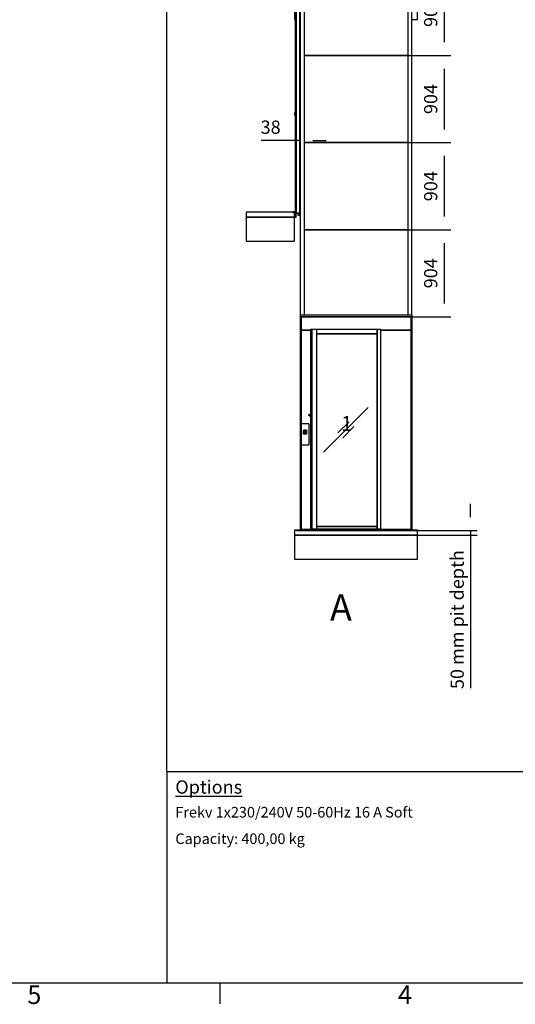
# Model space of a CAD drawing. Extents: x 5 to 1485, y 5 to 302.
# Drawn here: x 107 to 201, y 11 to 197 of the extents above; entities that cross this region are included whole.
import ezdxf

# ---------------------------------------------------------------- set-up
doc = ezdxf.new("R2010")
doc.units = 0
doc.header["$LTSCALE"] = 0.5
doc.header["$MEASUREMENT"] = 0
doc.layers.get('0').update_dxf_attribs({"linetype": 'CONTINUOUS'})
for name, color, linetype in [('9', 7, 'CONTINUOUS'), ('SKETCH GEOMETRY(CIBES)', 7, 'CONTINUOUS'), ('SYMBOLS(CIBES)', 7, 'CONTINUOUS')]:
    doc.layers.add(name, color=color, linetype=linetype)
doc.styles.add('LD', font='ARIALUNI.TTF')
doc.dimstyles.new('LIFT', dxfattribs={"dimtxt": 2, "dimasz": 2.5, "dimexe": 1.25, "dimexo": 0, "dimgap": 0.5, "dimtad": 1, "dimdec": 0, "dimzin": 0, "dimdsep": 46, "dimtxsty": 'LD', "dimcen": 0, "dimdle": 3.5, "dimclrd": 1, "dimclre": 1, "dimclrt": 5, "dimadec": 0, "dimazin": 0, "dimtfac": 1, "dimtdec": 0, "dimtix": 1, "dimtmove": 1, "dimatfit": 3, "dimfxl": 1, "dimtolj": 1, "dimtzin": 0, "dimarcsym": 0})

# ---------------------------------------------------------------- blocks, each defined once
blk = doc.blocks.new('BORD_CIBES')
for p, q in [((400, 0), (0, 0)), ((130, 0), (130, -3.9))]:
    blk.add_line(p, q)
at = {"style": 'LD'}
for s, p in [('5', (93.65, -3.9)), ('4', (163.64, -3.9))]:
    blk.add_text(s, height=3.5, dxfattribs=at).set_placement(p)
blk = doc.blocks.new('LD_20210212095728_00000007')
blk.add_blockref('BORD_CIBES', (0, 0))
blk = doc.blocks.new('B1_CIBES_TEXT_OPTIONS_6M')
at = {"layer": 'SKETCH GEOMETRY(CIBES)'}
for p, q in [((0, 55.61), (0, 15.61)), ((0, 55.58), (120, 55.58))]:
    blk.add_line(p, q, dxfattribs=at)
blk = doc.blocks.new('LD_20210212095728_0000000F')
blk.add_blockref('B1_CIBES_TEXT_OPTIONS_6M', (0, 0))
at = {"layer": 'SYMBOLS(CIBES)', "color": 7, "width": 50, "attachment_point": 1, "style": 'LD'}
for s, insert, char_height in [('{\\fArial Unicode MS|b1|i0|c0|p34;\\LOptions}', (1.6, 53.88), 2.5), ('Frekv 1x230/240V 50-60Hz 16 A Soft ', (1.6, 48.88), 2), ('Capacity: 400,00 kg', (1.6, 43.88), 2)]:
    blk.add_mtext(s, dxfattribs=dict(at, insert=insert, char_height=char_height))
blk = doc.blocks.new('B1_LINE')
blk.add_line((0, 0), (0, 90))
blk = doc.blocks.new('LD_20210212095728_00000013')
blk.add_blockref('B1_LINE', (0, 0))
blk = doc.blocks.new('LD_20210212095728_0000006D')
for p, q in [((35.4, 5600), (-25, 5600)), ((-25, 5600), (-25, 5350)), ((1254.5, 5600), (1195.6, 5600)), ((1254.5, 5350), (1254.5, 5600)), ((-25, 5350), (-18, 5350)), ((1195.6, 5350), (1254.5, 5350)), ((-525, 3300), (-525, 3050)), ((-25, 3300), (-525, 3300)), ((-25, 3050), (-25, 3300)), ((-525, 3050), (-25, 3050)), ((-25, 0), (-25, -250)), ((1254.5, 0), (-25, 0)), ((1254.5, -250), (1254.5, 0)), ((-25, -250), (1254.5, -250))]:
    blk.add_line(p, q)
blk = doc.blocks.new('*D191')
at = {"layer": '9', "color": 1, "transparency": 16777216}
for p, q in [((192.35, 102.95), (192.35, 105.45)), ((159.55, 100.45), (193.6, 100.45)), ((192.35, 100.45), (192.35, 99.55)), ((159.55, 99.55), (193.6, 99.55)), ((192.35, 99.55), (192.35, 70.67)), ((192.35, 97.05), (192.35, 94.55))]:
    blk.add_line(p, q, dxfattribs=at)
for p in [(159.56, 100.45), (159.56, 99.55)]:
    blk.add_point(p, dxfattribs=at)
for points in [[(192.35, 100.45), (191.94, 102.95), (192.77, 102.95), (192.35, 100.45)], [(192.35, 99.55), (192.77, 97.05), (191.94, 97.05), (192.35, 99.55)]]:
    blk.add_solid(points, dxfattribs=at)
at = {"layer": '9', "color": 5, "transparency": 16777216, "insert": (191.85, 83.61), "char_height": 2.5, "attachment_point": 8, "rotation": 90, "style": 'LD'}
blk.add_mtext('50 mm pit depth ', dxfattribs=at)
blk = doc.blocks.new('LD_20210212095728_00000075')
for p, q in [((-25, 0), (-25, -50)), ((1254.5, 0), (-25, 0)), ((1254.5, -50), (1254.5, 0)), ((-25, -50), (1254.5, -50))]:
    blk.add_line(p, q)
blk = doc.blocks.new('LD_20210212095728_00000076')
for p, q in [((-41, 83), (-42, 82)), ((-42, 82), (-42, 80)), ((-42, 80), (-42, -128)), ((-40, 84), (-41, 84)), ((-41, 84), (-41, 83)), ((-39, 85), (-40, 84)), ((-38, 85), (-39, 85)), ((-37, 85), (-38, 85)), ((37, 85), (-37, 85)), ((-17, 15), (-18, 14)), ((-18, 13), (-17, 14)), ((-18, 14), (-18, 13)), ((-18, 13), (-16, 12)), ((-18, 13), (-18, 12)), ((-18, 12), (-18, -13)), ((-17, 15), (-16, 16)), ((-16, 16), (-17, 16)), ((-16, 16), (-17, 16)), ((-16, 16), (-17, 15)), ((-17, 14), (-17, 15)), ((-16, 16), (-15, 17)), ((-15, 17), (-16, 17)), ((-16, 17), (-16, 16)), ((-15, 14), (-16, 13)), ((-15, 14), (-16, 13)), ((-16, 13), (-15, 14)), ((-16, 13), (-16, 12)), ((-16, 13), (-16, 12)), ((-16, 12), (-16, 13)), ((-16, -13), (-16, 12)), ((-16, 12), (-16, -13)), ((-16, -13), (-16, 12)), ((-16, -13), (-16, 12)), ((-14, 18), (-15, 17)), ((-15, 17), (-15, 17)), ((-15, 17), (-14, 17)), ((-14, 15), (-15, 14)), ((-14, 15), (-15, 14)), ((-14, 15), (-15, 15)), ((-15, 15), (-15, 14)), ((-14, 15), (-15, 14)), ((-15, 14), (-14, 15)), ((-15, 14), (-15, 15)), ((-15, 15), (-14, 15)), ((-15, 14), (-15, 14)), ((-15, 14), (-15, 13)), ((-15, 14), (-15, 14)), ((-15, 14), (-15, 14)), ((-15, 14), (-15, 13)), ((-15, 13), (-15, 14)), ((-15, 14), (-15, 14)), ((-15, 14), (-15, 14)), ((-15, 14), (-15, 14)), ((-15, 12), (-14, 13)), ((-15, 13), (-15, 13)), ((-15, 13), (-15, 12)), ((-15, 13), (-15, 12)), ((-15, 12), (-15, 13)), ((-15, 12), (-15, 12)), ((-15, -13), (-15, 12)), ((-15, 12), (-15, -13)), ((-15, 12), (-15, -13)), ((-15, -13), (-15, 12)), ((-12, 18), (-14, 18)), ((-14, 17), (-12, 16)), ((-13, 15), (-14, 15)), ((-14, 15), (-14, 15)), ((-14, 15), (-13, 15)), ((-13, 15), (-14, 15)), ((-13, 15), (-14, 15)), ((-14, 15), (-14, 15)), ((-14, 15), (-13, 15)), ((-14, 15), (-13, 15)), ((-14, 13), (-14, 14)), ((-14, 14), (-14, 14)), ((-14, 14), (-13, 14)), ((-14, 13), (-14, 14)), ((-14, 14), (-14, 14)), ((-14, 14), (-13, 14)), ((-13, 14), (-14, 14)), ((-14, 14), (-14, 13)), ((-14, 12), (-14, 13)), ((-14, 13), (-14, 13)), ((-13, 13), (-14, 12)), ((-14, 13), (-14, 13)), ((-14, 13), (-14, 12)), ((-14, -13), (-14, 12)), ((-14, -13), (-14, 12)), ((-14, 12), (-14, 12)), ((-14, 12), (-14, -13)), ((-13, 15), (-12, 15)), ((-12, 15), (-13, 15)), ((-13, 15), (-12, 15)), ((-12, 15), (-13, 15)), ((-12, 15), (-13, 15)), ((-13, 15), (-12, 15)), ((-12, 14), (-13, 14)), ((-13, 14), (-12, 14)), ((-12, 14), (-13, 14)), ((-13, 12), (-13, 13)), ((-13, 13), (-12, 13)), ((-13, 13), (-12, 13)), ((-13, 13), (-13, 13)), ((-13, 13), (-13, 13)), ((-13, 13), (-13, 13)), ((-13, 13), (-13, 13)), ((-13, 13), (-13, 13)), ((-13, 13), (-13, 13)), ((-13, 13), (-13, 13)), ((-13, 13), (-13, 12)), ((-12, 13), (-13, 13)), ((-13, -13), (-13, 12)), ((-13, 12), (-13, -13)), ((13, 18), (-12, 18)), ((-12, 16), (13, 16)), ((13, 15), (-12, 15)), ((13, 15), (-12, 15)), ((13, 15), (-12, 15)), ((13, 15), (-12, 15)), ((-12, 15), (13, 15)), ((-12, 15), (13, 15)), ((-12, 14), (13, 14)), ((-12, 14), (13, 14)), ((13, 14), (-12, 14)), ((-12, 13), (13, 13)), ((-12, 13), (13, 13)), ((13, 13), (-12, 13)), ((11, 1), (-11, 1)), ((-11, 1), (-11, -1)), ((-11, 1), (11, 1)), ((-11, -1), (-11, 1)), ((0, 12), (-9, 3)), ((-9, 3), (0, 12)), ((-9, 3), (-7, 3)), ((-7, 3), (-9, 3)), ((-7, 3), (0, 9)), ((0, 9), (-7, 3)), ((10, 3), (0, 12)), ((0, 12), (10, 3)), ((0, 9), (7, 3)), ((7, 3), (0, 9)), ((7, 3), (10, 3)), ((10, 3), (7, 3)), ((11, -1), (11, 1)), ((11, 1), (11, -1)), ((14, 18), (13, 18)), ((14, 17), (13, 16)), ((13, 15), (13, 15)), ((13, 15), (13, 15)), ((14, 15), (13, 15)), ((14, 15), (13, 15)), ((14, 15), (13, 15)), ((13, 15), (13, 15)), ((13, 15), (13, 15)), ((14, 15), (13, 15)), ((13, 15), (14, 15)), ((13, 15), (13, 15)), ((13, 15), (13, 15)), ((13, 15), (14, 15)), ((13, 14), (13, 14)), ((13, 14), (13, 14)), ((14, 14), (13, 14)), ((13, 14), (14, 14)), ((13, 14), (13, 14)), ((14, 14), (13, 14)), ((13, 13), (13, 13)), ((13, 13), (13, 13)), ((13, 13), (14, 12)), ((13, 13), (13, 13)), ((13, 13), (13, 13)), ((13, 13), (13, 13)), ((13, 13), (13, 13)), ((13, 13), (13, 13)), ((13, 13), (14, 12)), ((14, 12), (13, 13)), ((13, 13), (13, 13)), ((13, 13), (13, 13)), ((13, 13), (13, 13)), ((15, 17), (14, 18)), ((14, 17), (15, 17)), ((15, 14), (14, 15)), ((15, 14), (14, 15)), ((14, 15), (14, 15)), ((15, 15), (14, 15)), ((14, 15), (14, 15)), ((14, 15), (15, 14)), ((15, 14), (14, 15)), ((14, 15), (15, 15)), ((14, 14), (14, 14)), ((14, 14), (14, 13)), ((14, 14), (14, 14)), ((14, 14), (14, 13)), ((14, 13), (14, 14)), ((14, 13), (15, 12)), ((14, 13), (14, 13)), ((14, 13), (15, 12)), ((15, 12), (14, 13)), ((14, 13), (14, 13)), ((14, 12), (14, -13)), ((14, 12), (14, -13)), ((14, 12), (14, 12)), ((14, -13), (14, 12)), ((16, 17), (15, 17)), ((15, 17), (15, 17)), ((15, 17), (16, 16)), ((15, 14), (15, 15)), ((15, 15), (15, 14)), ((15, 14), (15, 14)), ((15, 14), (15, 14)), ((15, 13), (15, 14)), ((15, 13), (15, 14)), ((15, 14), (15, 14)), ((16, 13), (15, 14)), ((16, 13), (15, 14)), ((15, 14), (15, 14)), ((15, 14), (15, 14)), ((15, 14), (15, 14)), ((15, 14), (15, 13)), ((15, 14), (16, 13)), ((16, 12), (15, 13)), ((15, 12), (15, 13)), ((15, 13), (15, 13)), ((15, 13), (16, 12)), ((15, -13), (15, 12)), ((15, -13), (15, 12)), ((15, 12), (15, -13)), ((15, 12), (15, 12)), ((15, -13), (15, 12)), ((16, 16), (16, 17)), ((17, 15), (16, 16)), ((16, 16), (17, 16)), ((17, 15), (16, 16)), ((16, 16), (17, 16)), ((16, 13), (16, 12)), ((16, 12), (16, 13)), ((16, 13), (16, 12)), ((18, 13), (16, 12)), ((16, -13), (16, 12)), ((16, -13), (16, 12)), ((16, -13), (16, 12)), ((16, 12), (16, -13)), ((16, 12), (16, -13)), ((16, 12), (16, -13)), ((18, 14), (17, 15)), ((17, 15), (17, 14)), ((17, 14), (18, 13)), ((18, 13), (18, 14)), ((18, 12), (18, 13)), ((18, -13), (18, 12)), ((38, 85), (37, 85)), ((39, 85), (38, 85)), ((40, 84), (39, 85)), ((41, 84), (40, 84)), ((41, 83), (41, 84)), ((42, 82), (41, 83)), ((42, 80), (42, 82)), ((42, -128), (42, 80)), ((-16, -13), (-18, -14)), ((-18, -13), (-18, -14)), ((-18, -14), (-18, -15)), ((-17, -15), (-18, -14)), ((-18, -15), (-17, -16)), ((-17, -16), (-17, -15)), ((-17, -16), (-16, -17)), ((-17, -16), (-16, -17)), ((-17, -16), (-16, -17)), ((-16, -17), (-17, -16)), ((-16, -13), (-16, -13)), ((-16, -13), (-16, -14)), ((-15, -14), (-16, -13)), ((-16, -14), (-16, -13)), ((-16, -13), (-16, -13)), ((-16, -13), (-16, -14)), ((-16, -14), (-16, -13)), ((-16, -14), (-15, -14)), ((-15, -14), (-16, -14)), ((-16, -17), (-15, -18)), ((-16, -17), (-16, -17)), ((-15, -17), (-16, -17)), ((-15, -13), (-15, -13)), ((-15, -13), (-15, -13)), ((-15, -14), (-15, -13)), ((-15, -13), (-15, -14)), ((-14, -14), (-15, -13)), ((-15, -14), (-15, -13)), ((-15, -15), (-15, -14)), ((-15, -14), (-15, -15)), ((-15, -14), (-15, -14)), ((-15, -15), (-15, -14)), ((-15, -14), (-15, -14)), ((-15, -14), (-15, -14)), ((-15, -14), (-15, -15)), ((-15, -15), (-15, -14)), ((-15, -15), (-15, -14)), ((-15, -15), (-15, -15)), ((-15, -15), (-14, -15)), ((-14, -15), (-15, -15)), ((-15, -15), (-15, -15)), ((-14, -15), (-15, -15)), ((-15, -15), (-15, -15)), ((-15, -15), (-14, -16)), ((-14, -16), (-15, -15)), ((-14, -16), (-15, -15)), ((-15, -18), (-15, -17)), ((-15, -18), (-14, -18)), ((-14, -18), (-15, -18)), ((-14, -13), (-14, -13)), ((-14, -14), (-14, -13)), ((-14, -13), (-14, -13)), ((-13, -13), (-14, -13)), ((-14, -13), (-14, -13)), ((-14, -13), (-14, -14)), ((-13, -15), (-14, -14)), ((-14, -14), (-14, -14)), ((-14, -14), (-14, -14)), ((-14, -14), (-14, -14)), ((-14, -15), (-14, -14)), ((-14, -14), (-14, -14)), ((-14, -14), (-13, -15)), ((-14, -15), (-14, -15)), ((-14, -15), (-13, -16)), ((-14, -15), (-13, -15)), ((-13, -15), (-14, -15)), ((-13, -16), (-14, -15)), ((-13, -16), (-14, -16)), ((-14, -16), (-13, -16)), ((-13, -16), (-14, -16)), ((-14, -16), (-14, -16)), ((-14, -16), (-13, -16)), ((-14, -18), (-12, -16)), ((-13, -16), (-14, -16)), ((-14, -18), (-12, -18)), ((-13, -13), (-13, -13)), ((-13, -14), (-13, -13)), ((-13, -14), (-13, -13)), ((-13, -13), (-13, -13)), ((-13, -13), (-13, -14)), ((-12, -14), (-13, -14)), ((-13, -14), (-12, -14)), ((-13, -14), (-13, -14)), ((-13, -14), (-13, -14)), ((-13, -14), (-13, -14)), ((-13, -14), (-13, -14)), ((-13, -14), (-12, -14)), ((-13, -15), (-12, -16)), ((-13, -15), (-12, -15)), ((-12, -15), (-13, -15)), ((-13, -15), (-12, -15)), ((-13, -16), (-12, -16)), ((-13, -16), (-12, -16)), ((-13, -16), (-12, -16)), ((-12, -16), (-13, -16)), ((-13, -16), (-12, -16)), ((-12, -16), (-13, -16)), ((-13, -16), (-13, -16)), ((-12, -16), (-13, -16)), ((13, -14), (-12, -14)), ((13, -14), (-12, -14)), ((-12, -14), (13, -14)), ((-12, -15), (13, -15)), ((13, -15), (-12, -15)), ((-12, -15), (13, -15)), ((-12, -16), (13, -16)), ((13, -16), (-12, -16)), ((13, -16), (-12, -16)), ((-12, -16), (13, -16)), ((-12, -16), (13, -16)), ((13, -16), (-12, -16)), ((13, -16), (-12, -16)), ((-12, -18), (13, -18)), ((-11, -1), (11, -1)), ((11, -1), (-11, -1)), ((-7, -3), (-9, -3)), ((-9, -3), (0, -13)), ((-9, -3), (10, -3)), ((0, -13), (-9, -3)), ((0, -10), (-7, -3)), ((-7, -3), (0, -10)), ((7, -3), (-7, -3)), ((7, -3), (0, -10)), ((0, -13), (10, -3)), ((10, -3), (0, -13)), ((0, -10), (7, -3)), ((10, -3), (7, -3)), ((14, -13), (13, -13)), ((13, -13), (14, -13)), ((13, -13), (13, -14)), ((13, -13), (13, -14)), ((13, -14), (13, -13)), ((13, -13), (14, -13)), ((14, -14), (13, -15)), ((13, -14), (13, -14)), ((13, -14), (13, -14)), ((13, -14), (13, -14)), ((13, -14), (13, -14)), ((13, -14), (13, -14)), ((13, -15), (14, -14)), ((13, -14), (13, -14)), ((13, -14), (13, -14)), ((13, -16), (14, -15)), ((13, -16), (13, -15)), ((13, -15), (13, -15)), ((13, -15), (13, -15)), ((14, -15), (13, -15)), ((14, -15), (13, -15)), ((13, -15), (13, -15)), ((14, -15), (13, -16)), ((13, -16), (13, -16)), ((13, -16), (13, -16)), ((13, -16), (13, -16)), ((13, -16), (13, -16)), ((14, -16), (13, -16)), ((13, -16), (14, -16)), ((14, -16), (13, -16)), ((13, -16), (13, -16)), ((13, -16), (13, -16)), ((13, -16), (13, -16)), ((13, -16), (14, -16)), ((14, -16), (13, -16)), ((13, -16), (13, -16)), ((13, -16), (14, -18)), ((13, -18), (14, -18)), ((15, -13), (14, -13)), ((14, -14), (15, -13)), ((14, -13), (14, -14)), ((14, -13), (14, -13)), ((14, -14), (14, -13)), ((14, -13), (15, -13)), ((14, -14), (14, -14)), ((14, -14), (14, -14)), ((14, -14), (14, -14)), ((14, -14), (14, -15)), ((14, -14), (14, -14)), ((14, -15), (15, -15)), ((14, -15), (15, -15)), ((14, -15), (14, -15)), ((15, -15), (14, -15)), ((15, -15), (14, -16)), ((14, -16), (15, -15)), ((15, -15), (14, -16)), ((14, -16), (14, -16)), ((15, -18), (14, -18)), ((14, -18), (15, -18)), ((15, -13), (15, -13)), ((15, -13), (15, -13)), ((15, -14), (16, -13)), ((15, -14), (15, -13)), ((16, -13), (15, -14)), ((16, -13), (15, -14)), ((15, -14), (15, -14)), ((15, -15), (15, -14)), ((15, -15), (15, -14)), ((15, -14), (15, -14)), ((15, -14), (15, -15)), ((15, -14), (15, -15)), ((15, -15), (15, -14)), ((15, -14), (15, -14)), ((15, -14), (16, -14)), ((16, -14), (15, -14)), ((15, -14), (15, -15)), ((15, -15), (15, -15)), ((15, -15), (15, -15)), ((15, -15), (15, -15)), ((16, -17), (15, -17)), ((15, -17), (15, -18)), ((15, -18), (16, -17)), ((16, -13), (16, -14)), ((16, -14), (16, -13)), ((16, -14), (16, -13)), ((16, -13), (16, -13)), ((16, -13), (16, -14)), ((16, -14), (16, -13)), ((18, -14), (16, -13)), ((16, -13), (16, -14)), ((17, -16), (16, -17)), ((16, -17), (17, -16)), ((16, -17), (17, -16)), ((16, -17), (17, -16)), ((16, -17), (16, -17)), ((18, -14), (17, -15)), ((17, -15), (17, -16)), ((17, -16), (18, -15)), ((18, -14), (18, -13)), ((18, -15), (18, -14)), ((-42, -128), (-42, -129)), ((-42, -129), (-41, -130)), ((-41, -130), (-41, -131)), ((-41, -131), (-40, -132)), ((-40, -132), (-39, -132)), ((-39, -132), (-38, -133)), ((-38, -133), (-37, -133)), ((-37, -133), (37, -133)), ((37, -133), (38, -133)), ((38, -133), (39, -132)), ((39, -132), (40, -132)), ((40, -132), (41, -131)), ((41, -130), (42, -129)), ((41, -131), (41, -130)), ((42, -129), (42, -128))]:
    blk.add_line(p, q)
blk = doc.blocks.new('LD_20210212095728_00000077')
for p, q in [((686, 2224), (-476, 2224)), ((-476, 2224), (-476, 2206)), ((-476, 2206), (686, 2206)), ((-467, 2206), (-476, 2206)), ((-476, 2206), (-476, -9)), ((677, 2206), (-467, 2206)), ((-467, 2206), (-467, 2067)), ((-467, 0), (-467, 2206)), ((-432, 2224), (-432, 2224)), ((642, 2224), (-432, 2224)), ((642, 2224), (642, 2224)), ((677, 2067), (677, 2206)), ((686, 2206), (677, 2206)), ((677, 2206), (677, 0)), ((686, 2206), (686, 2224)), ((686, -9), (686, 2206)), ((-467, 2067), (-370, 2067)), ((-467, 2067), (-467, 0)), ((-370, 2067), (-467, 2067)), ((-370, 2076), (-370, 6)), ((-353, 2076), (-370, 2076)), ((-302, 2076), (-353, 2076)), ((-353, 2076), (-353, 6)), ((324, 2076), (-302, 2076)), ((-302, 6), (-302, 2076)), ((324, 2076), (324, 6)), ((362, 2076), (324, 2076)), ((324, 2029), (324, 2076)), ((362, 6), (362, 2076)), ((362, 2067), (677, 2067)), ((677, 2067), (362, 2067)), ((677, 0), (677, 2067)), ((324, 2029), (-302, 2029)), ((-302, 2029), (324, 2029)), ((324, 31), (324, 2029)), ((232, 1267), (-232, 803)), ((-232, 803), (232, 1267)), ((232, 1267), (232, 1267)), ((-387, 1189), (-388, 1186)), ((-388, 1186), (-387, 1184)), ((-386, 1191), (-387, 1189)), ((-387, 1184), (-386, 1182)), ((-383, 1193), (-386, 1191)), ((-386, 1182), (-383, 1180)), ((-381, 1194), (-383, 1193)), ((-383, 1180), (-381, 1180)), ((-378, 1193), (-381, 1194)), ((-381, 1180), (-378, 1180)), ((-376, 1191), (-378, 1193)), ((-378, 1180), (-376, 1182)), ((-374, 1189), (-376, 1191)), ((-376, 1182), (-374, 1184)), ((-374, 1186), (-374, 1189)), ((-374, 1184), (-374, 1186)), ((33, 1118), (-83, 1002)), ((-83, 1002), (33, 1118)), ((83, 1068), (-33, 952)), ((-33, 952), (83, 1068)), ((33, 1118), (33, 1118)), ((83, 1068), (83, 1068)), ((-83, 1002), (-83, 1002)), ((-33, 952), (-33, 952)), ((-232, 803), (-232, 803)), ((684, 0), (-475, 0)), ((-475, 0), (-475, -1)), ((-370, 6), (-353, 6)), ((-357, 0), (-357, 6)), ((-353, 6), (-302, 6)), ((324, 31), (-302, 31)), ((-302, 31), (324, 31)), ((-302, 6), (324, 6)), ((324, 6), (324, 31)), ((324, 6), (362, 6)), ((357, 6), (357, 0)), ((684, -1), (684, 0)), ((684, -1), (-475, -1)), ((-475, -1), (-475, -2)), ((-475, -1), (684, -1)), ((684, -1), (-475, -1)), ((-475, -1), (-475, -1)), ((-475, -2), (684, -2)), ((684, -2), (-475, -2)), ((-475, -2), (-475, -3)), ((-475, -3), (684, -3)), ((684, -3), (-475, -3)), ((-475, -3), (-475, -4)), ((684, -3), (-475, -3)), ((-475, -3), (-475, -3)), ((-475, -4), (684, -4)), ((684, -4), (-475, -4)), ((-475, -4), (-475, -6)), ((-475, -6), (684, -6)), ((684, -6), (-475, -6)), ((-475, -6), (-475, -8)), ((684, -6), (-475, -6)), ((-475, -6), (-475, -6)), ((-475, -8), (684, -8)), ((684, -8), (-475, -8)), ((-475, -8), (-475, -8)), ((-475, -8), (684, -8)), ((684, -8), (-475, -8)), ((-475, -8), (-475, -8)), ((-475, -8), (684, -8)), ((684, -8), (-475, -8)), ((-475, -8), (-475, -8)), ((-475, -8), (684, -8)), ((684, -8), (-475, -8)), ((-475, -8), (-475, -9)), ((-475, -9), (684, -9)), ((684, -9), (-475, -9)), ((-475, -9), (-475, -9)), ((-475, -9), (684, -9)), ((684, -9), (-475, -9)), ((-475, -9), (-475, -9)), ((-475, -9), (684, -9)), ((684, -2), (684, -1)), ((684, -1), (684, -1)), ((684, -3), (684, -2)), ((684, -4), (684, -3)), ((684, -3), (684, -3)), ((684, -6), (684, -4)), ((684, -8), (684, -6)), ((684, -6), (684, -6)), ((684, -8), (684, -8)), ((684, -8), (684, -8)), ((684, -8), (684, -8)), ((684, -9), (684, -8)), ((684, -9), (684, -9)), ((684, -9), (684, -9))]:
    blk.add_line(p, q)
blk = doc.blocks.new('LD_20210212095728_0000007A')
for p, q in [((-525, 0), (-525, -50)), ((-25, 0), (-525, 0)), ((-25, -50), (-25, 0)), ((-8.5, 0), (-25, 0)), ((-25, 0), (-25, -50)), ((-525, -50), (-25, -50)), ((-25, -50), (-8.5, -50)), ((-8.5, -50), (-8.5, 0))]:
    blk.add_line(p, q)
blk = doc.blocks.new('LD_20210212095728_0000007B')
for p, q in [((38, 2223.84), (0, 2205.84)), ((0, 2205.84), (38, 2205.84)), ((38, 2205.84), (0, 2205.84)), ((0, 2205.84), (0, -14.16)), ((38, 2224), (38, 2200)), ((39.75, 2224), (38, 2224)), ((38, 2205.84), (38, 2223.84)), ((38, -14.16), (38, 2205.84)), ((38, 2200), (43.9, 2200)), ((43.9, 2200), (38, 2200)), ((38, 2200), (38, 2067)), ((39.75, 2201.75), (39.75, 2224)), ((43.9, 2201.75), (39.75, 2201.75)), ((-7, 2076), (-9.5, 2076)), ((-9.5, 2076), (-9.5, 6)), ((-7, 6), (-7, 2076)), ((-4, 2076), (-7, 2076)), ((-7, 2076), (-7, 6)), ((-4, 2076), (-4, 6)), ((-1.5, 2076), (-4, 2076)), ((-4, 6), (-4, 2076)), ((-1.5, 6), (-1.5, 2076)), ((-1.5, 2054), (-1.5, 6)), ((0, 2054), (-1.5, 2054)), ((38, 2067), (43.9, 2067)), ((43.9, 2054), (38, 2054)), ((-9.5, 6), (-7, 6)), ((-7, 6), (-4, 6)), ((-4, 6), (-1.5, 6)), ((-1.5, 6), (0, 6)), ((0, 0), (-0.7639, -0.771)), ((38, 6), (43.9, 6)), ((38, 0), (38, -5)), ((43.9, 0), (38, 0)), ((-38.4712, -8.0879), (-38.5048, -8.3526)), ((-38.5048, -8.3526), (-38.3613, -8.6401)), ((-38.3613, -7.9236), (-38.4712, -8.0879)), ((-38.1433, -7.795), (-38.3613, -7.9236)), ((-38.3613, -8.6401), (-38.197, -8.8)), ((-38.197, -8.8), (-37, -9)), ((-30.8895, -5.5945), (-38.1433, -7.795)), ((-37, -9), (-24.3145, -9)), ((-29.2764, -6.313), (-30.8895, -5.5945)), ((-24.7, -5.5061), (-29.2764, -6.313)), ((-23.4647, -4.2593), (-24.7, -5.5061)), ((-24.3145, -9), (-23.3912, -7.8477)), ((-18.8884, -3.4524), (-23.4647, -4.2593)), ((-23.3912, -7.8477), (-2.91, -3.5)), ((-17.3011, -4.2014), (-18.8884, -3.4524)), ((-12.7248, -3.3945), (-17.3011, -4.2014)), ((-11.4894, -2.1477), (-12.7248, -3.3945)), ((-6.9131, -1.3408), (-11.4894, -2.1477)), ((-5.9128, -1.6789), (-6.9131, -1.3408)), ((-0.7639, -0.771), (-5.9128, -1.6789)), ((-2.91, -3.5), (0, -3.5)), ((0, -14.16), (38, -14.16)), ((18.5, -14.16), (18.5, -40)), ((18.5, -40), (38, -40)), ((38, -5), (43.9, -5)), ((38, -40), (38, -14.16))]:
    blk.add_line(p, q)
blk = doc.blocks.new('*D207')
at = {"layer": '9', "color": 1, "transparency": 16777216}
for p, q in [((159.39, 175.48), (159.39, 172.73)), ((160.08, 175.48), (160.08, 172.73)), ((159.39, 173.98), (152.81, 173.98)), ((156.89, 173.98), (154.39, 173.98)), ((160.08, 173.98), (159.39, 173.98)), ((162.58, 173.98), (165.08, 173.98))]:
    blk.add_line(p, q, dxfattribs=at)
for p in [(159.39, 175.47), (160.08, 175.47)]:
    blk.add_point(p, dxfattribs=at)
for points in [[(159.39, 173.98), (156.89, 173.57), (156.89, 174.4), (159.39, 173.98)], [(160.08, 173.98), (162.58, 174.4), (162.58, 173.57), (160.08, 173.98)]]:
    blk.add_solid(points, dxfattribs=at)
at = {"layer": '9', "color": 5, "transparency": 16777216, "insert": (154.6, 174.48), "char_height": 2.5, "attachment_point": 8, "style": 'LD'}
blk.add_mtext('38', dxfattribs=at)
blk = doc.blocks.new('LD_20210212095728_0000007D')
for p, q in [((-12, 12), (-13, 12)), ((-13, 12), (-13, 3)), ((-13, 3), (-12, 3)), ((-12, 1), (-13, 1)), ((-13, 1), (-13, -1)), ((-11, 18), (-12, 16)), ((-11, 17), (-12, 16)), ((-12, 16), (-12, 16)), ((-12, 16), (-12, 16)), ((-12, 16), (-12, 15)), ((-12, 15), (-12, 15)), ((-12, 15), (-12, 15)), ((-12, 15), (-12, 15)), ((-12, 15), (-12, 14)), ((-12, 14), (-12, 13)), ((-12, 13), (-12, 12)), ((-11, 13), (-12, 12)), ((-12, 3), (-12, 12)), ((-12, 12), (-12, -13)), ((-12, 12), (-12, -13)), ((-12, -1), (-12, 1)), ((-10, 18), (-11, 18)), ((-11, 18), (-11, 18)), ((-11, 17), (-11, 17)), ((-11, 17), (-11, 17)), ((-11, 17), (-11, 16)), ((-11, 15), (-11, 16)), ((-11, 16), (-10, 16)), ((-11, 15), (-11, 14)), ((-11, 14), (-11, 13)), ((-10, 18), (-10, 18)), ((-10, 18), (-10, 18)), ((-10, 18), (-10, 17)), ((-10, 18), (-10, 18)), ((-10, 17), (-10, 18)), ((-10, 18), (-10, 18)), ((-10, 18), (-10, 18)), ((-10, 17), (-10, 17)), ((-10, 17), (-10, 16)), ((-10, 17), (-10, 17)), ((-10, 17), (-10, 17)), ((-10, 17), (-10, 17)), ((-10, 17), (-10, 17)), ((-10, 17), (-10, 17)), ((-10, 17), (-10, 17)), ((-10, 17), (-10, 17)), ((-10, 17), (-10, 16)), ((-10, 16), (-10, 17)), ((-10, 16), (-10, 17)), ((-10, 17), (-10, 17)), ((-10, 16), (-10, 16)), ((-10, 16), (-10, 15)), ((-10, 16), (-10, 16)), ((-10, 16), (-10, 15)), ((-10, 15), (-10, 16)), ((-10, 16), (-10, 16)), ((-10, 15), (-10, 16)), ((-10, 16), (-10, 16)), ((-10, 15), (-10, 14)), ((-10, 15), (-10, 14)), ((-10, 14), (-10, 15)), ((-10, 14), (-10, 15)), ((-10, 14), (-10, 13)), ((-10, 14), (-10, 13)), ((-10, 13), (-10, 14)), ((-10, 13), (-10, 14)), ((-10, 13), (-10, 12)), ((-10, 13), (-10, 12)), ((-10, 12), (-10, 13)), ((-10, 12), (-10, 13)), ((-10, 12), (-10, -13)), ((-10, 12), (-10, -13)), ((-10, -13), (-10, 12)), ((-10, -13), (-10, 12)), ((-13, -1), (-12, -1)), ((-12, -3), (-13, -3)), ((-13, -3), (-13, -13)), ((-13, -13), (-12, -13)), ((-12, -13), (-12, -3)), ((-12, -13), (-12, -13)), ((-12, -13), (-12, -14)), ((-12, -14), (-12, -13)), ((-11, -14), (-12, -13)), ((-12, -13), (-12, -14)), ((-12, -14), (-12, -14)), ((-12, -14), (-12, -15)), ((-12, -15), (-12, -16)), ((-12, -16), (-12, -16)), ((-12, -16), (-12, -16)), ((-12, -16), (-12, -16)), ((-12, -16), (-12, -16)), ((-12, -16), (-12, -16)), ((-12, -16), (-12, -16)), ((-12, -16), (-12, -16)), ((-12, -16), (-12, -16)), ((-12, -16), (-12, -16)), ((-12, -16), (-12, -16)), ((-12, -16), (-12, -16)), ((-12, -16), (-11, -18)), ((-12, -16), (-11, -18)), ((-11, -14), (-11, -15)), ((-11, -15), (-11, -16)), ((-11, -16), (-11, -17)), ((-11, -17), (-10, -16)), ((-11, -17), (-11, -17)), ((-11, -17), (-11, -18)), ((-11, -18), (-11, -18)), ((-11, -18), (-11, -18)), ((-11, -18), (-10, -18)), ((-10, -13), (-10, -14)), ((-10, -13), (-10, -14)), ((-10, -14), (-10, -13)), ((-10, -14), (-10, -13)), ((-10, -14), (-10, -15)), ((-10, -14), (-10, -15)), ((-10, -15), (-10, -14)), ((-10, -15), (-10, -14)), ((-10, -15), (-10, -16)), ((-10, -16), (-10, -15)), ((-10, -15), (-10, -16)), ((-10, -16), (-10, -15)), ((-10, -16), (-10, -17)), ((-10, -16), (-10, -17)), ((-10, -17), (-10, -16)), ((-10, -17), (-10, -16)), ((-10, -17), (-10, -16)), ((-10, -17), (-10, -17)), ((-10, -17), (-10, -17)), ((-10, -17), (-10, -18)), ((-10, -17), (-10, -17)), ((-10, -17), (-10, -17)), ((-10, -17), (-10, -17)), ((-10, -17), (-10, -18)), ((-10, -18), (-10, -17)), ((-10, -18), (-10, -17)), ((-10, -17), (-10, -17)), ((-10, -17), (-10, -17)), ((-10, -18), (-10, -18)), ((-10, -18), (-10, -18)), ((-10, -18), (-10, -18)), ((-10, -18), (-10, -18)), ((-10, -18), (-10, -18)), ((-10, -18), (-10, -18)), ((-10, -18), (-10, -18)), ((-10, -18), (-10, -18)), ((-10, -18), (-10, -18)), ((-10, -18), (-10, -18)), ((-10, -18), (-10, -18)), ((-10, -18), (-10, -18))]:
    blk.add_line(p, q)
blk = doc.blocks.new('LD_20210212095728_00000080')
for p, q in [((21.5, 7900), (-21.5, 7900)), ((-21.5, 7900), (-21.5, 2282.84)), ((21.5, 2283), (21.5, 7900))]:
    blk.add_line(p, q)
blk = doc.blocks.new('LD_20210212095728_00000082')
for p, q in [((21.5, 7900), (-21.5, 7900)), ((-21.5, 7900), (-21.5, 2282.84)), ((21.5, 2282.84), (21.5, 7900))]:
    blk.add_line(p, q)
blk = doc.blocks.new('LD_20210212095728_00000096')
for p, q in [((537.1, 452), (-537.1, 452)), ((-537.1, -452), (537.1, -452))]:
    blk.add_line(p, q)
blk = doc.blocks.new('*D235')
at = {"layer": '9', "color": 1, "transparency": 16777216}
for p, q in [((170.74, 190.04), (188.6, 190.04)), ((187.35, 187.54), (187.35, 176.1)), ((170.74, 173.6), (188.6, 173.6))]:
    blk.add_line(p, q, dxfattribs=at)
for p in [(170.75, 190.04), (170.75, 173.6)]:
    blk.add_point(p, dxfattribs=at)
for points in [[(187.35, 190.04), (187.77, 187.54), (186.94, 187.54), (187.35, 190.04)], [(187.35, 173.6), (186.94, 176.1), (187.77, 176.1), (187.35, 173.6)]]:
    blk.add_solid(points, dxfattribs=at)
at = {"layer": '9', "color": 5, "transparency": 16777216, "insert": (186.85, 181.82), "char_height": 2.5, "attachment_point": 8, "rotation": 90, "style": 'LD'}
blk.add_mtext('904', dxfattribs=at)
blk = doc.blocks.new('LD_20210212095728_0000009A')
blk.add_line((537.1, 452), (-537.1, 452))
blk = doc.blocks.new('*D241')
at = {"layer": '9', "color": 1, "transparency": 16777216}
for p, q in [((170.74, 157.16), (188.6, 157.16)), ((187.35, 154.66), (187.35, 143.23)), ((170.74, 140.73), (188.6, 140.73))]:
    blk.add_line(p, q, dxfattribs=at)
for p in [(170.75, 157.16), (170.75, 140.73)]:
    blk.add_point(p, dxfattribs=at)
for points in [[(187.35, 157.16), (187.77, 154.66), (186.94, 154.66), (187.35, 157.16)], [(187.35, 140.73), (186.94, 143.23), (187.77, 143.23), (187.35, 140.73)]]:
    blk.add_solid(points, dxfattribs=at)
at = {"layer": '9', "color": 5, "transparency": 16777216, "insert": (186.85, 148.95), "char_height": 2.5, "attachment_point": 8, "rotation": 90, "style": 'LD'}
blk.add_mtext('904', dxfattribs=at)
blk = doc.blocks.new('LD_20210212095728_0000009C')
for p, q in [((537.1, 452), (-537.1, 452)), ((-537.1, -452), (537.1, -452))]:
    blk.add_line(p, q)
blk = doc.blocks.new('*D244')
at = {"layer": '9', "color": 1, "transparency": 16777216}
for p, q in [((170.74, 173.6), (188.6, 173.6)), ((187.35, 171.1), (187.35, 159.66)), ((170.74, 157.16), (188.6, 157.16))]:
    blk.add_line(p, q, dxfattribs=at)
for p in [(170.75, 173.6), (170.75, 157.16)]:
    blk.add_point(p, dxfattribs=at)
for points in [[(187.35, 173.6), (187.77, 171.1), (186.94, 171.1), (187.35, 173.6)], [(187.35, 157.16), (186.94, 159.66), (187.77, 159.66), (187.35, 157.16)]]:
    blk.add_solid(points, dxfattribs=at)
at = {"layer": '9', "color": 5, "transparency": 16777216, "insert": (186.85, 165.38), "char_height": 2.5, "attachment_point": 8, "rotation": 90, "style": 'LD'}
blk.add_mtext('904', dxfattribs=at)
blk = doc.blocks.new('LD_20210212095728_000000A0')
for p, q in [((537.1, 452), (-537.1, 452)), ((-537.1, -452), (537.1, -452))]:
    blk.add_line(p, q)
blk = doc.blocks.new('*D250')
at = {"layer": '9', "color": 1, "transparency": 16777216}
for p, q in [((170.74, 206.47), (188.6, 206.47)), ((187.35, 203.97), (187.35, 192.54)), ((170.74, 190.04), (188.6, 190.04))]:
    blk.add_line(p, q, dxfattribs=at)
for p in [(170.75, 206.47), (170.75, 190.04)]:
    blk.add_point(p, dxfattribs=at)
for points in [[(187.35, 206.47), (187.77, 203.97), (186.94, 203.97), (187.35, 206.47)], [(187.35, 190.04), (186.94, 192.54), (187.77, 192.54), (187.35, 190.04)]]:
    blk.add_solid(points, dxfattribs=at)
at = {"layer": '9', "color": 5, "transparency": 16777216, "insert": (186.85, 198.25), "char_height": 2.5, "attachment_point": 8, "rotation": 90, "style": 'LD'}
blk.add_mtext('904', dxfattribs=at)

msp = doc.modelspace()

# ---------------------------------------------------------------- block references
for name, p in [('LD_20210212095728_00000007', (15, 15)), ('LD_20210212095728_0000000F', (135, -0.6))]:
    msp.add_blockref(name, p)
for name, p, xscale, yscale, zscale in [('LD_20210212095728_00000013', (135, 55), 2.3, 2.3, 2.3), ('LD_20210212095728_00000080', (160.58, 99.545), 0.01818181818181818, 0.01818181818181818, 0.01818181818181818), ('LD_20210212095728_00000082', (180.893, 99.545), 0.01818181818181818, 0.01818181818181818, 0.01818181818181818), ('LD_20210212095728_000000A0', (170.736, 198.255), 0.01818181818181818, 0.01818181818181818, 0.01818181818181818), ('LD_20210212095728_0000006D', (159.545, 99.545), 0.01818181818181818, 0.01818181818181818, 0.01818181818181818), ('LD_20210212095728_0000007B', (159.391, 160.618), 0.01818181818181818, 0.01818181818181818, 0.01818181818181818), ('LD_20210212095728_00000096', (170.736, 181.818), 0.01818181818181818, 0.01818181818181818, 0.01818181818181818), ('LD_20210212095728_0000007D', (159.391, 179), 0.01818181818181818, 0.01818181818181818, 0.01818181818181818), ('LD_20210212095728_0000009C', (170.736, 165.382), 0.01818181818181818, 0.01818181818181818, 0.01818181818181818), ('LD_20210212095728_0000007A', (159.545, 160.455), 0.01818181818181818, 0.01818181818181818, 0.01818181818181818), ('LD_20210212095728_0000009A', (170.736, 148.945), 0.01818181818181818, 0.01818181818181818, 0.01818181818181818), ('LD_20210212095728_00000077', (168.82, 100.618), 0.01818181818181818, 0.01818181818181818, 0.01818181818181818), ('LD_20210212095728_00000076', (161.091, 119), 0.01818181818181818, 0.01818181818181818, 0.01818181818181818), ('LD_20210212095728_00000075', (159.545, 100.455), 0.01818181818181818, 0.01818181818181818, 0.01818181818181818)]:
    msp.add_blockref(name, p, dxfattribs=dict(xscale=xscale, yscale=yscale, zscale=zscale))

# ---------------------------------------------------------------- texts
at = {"style": 'LD'}
for s, insert, char_height, attachment_point in [('\\fArial Unicode MS|b1|i0|u0;\\C256;1', (167.911, 120.618), 2.8, 4), ('\\fArial Unicode MS|b0|i0|u0;\\C256;A', (167.873, 85.909), 5, 5)]:
    msp.add_mtext(s, dxfattribs=dict(at, insert=insert, char_height=char_height, attachment_point=attachment_point))

# ---------------------------------------------------------------- dimensions: what is measured, and where the dimension line sits
at = {"layer": '9'}
for base, p1, p2, picture, middle in [((187.355, 198.255), (170.736, 190.036), (170.736, 206.473), '*D250', (187.355, 198.255)), ((187.355, 181.818), (170.736, 173.6), (170.736, 190.036), '*D235', (187.355, 181.818)), ((187.355, 165.382), (170.736, 157.164), (170.736, 173.6), '*D244', (187.355, 165.382)), ((187.355, 148.945), (170.736, 140.727), (170.736, 157.164), '*D241', (187.355, 148.945))]:
    dim = msp.add_linear_dim(base=base, p1=p1, p2=p2, angle=90, dimstyle='LIFT', override={"dimscale": 1, "dimtxt": 2.5, "dimlfac": 55, "dimtix": 1}, dxfattribs=at)
    dim.commit()
    dim.dimension.update_dxf_attribs({"geometry": picture, "text_midpoint": middle})
dim = msp.add_linear_dim(base=(159.736, 173.982), p1=(159.391, 175.482), p2=(160.082, 175.482), dimstyle='LIFT', override={"dimscale": 1, "dimtxt": 2.5, "dimjust": 1, "dimlfac": 55, "dimtix": 0}, dxfattribs=at)
dim.commit()
dim.dimension.update_dxf_attribs({"geometry": '*D207', "text_midpoint": (159.736, 173.982)})
dim = msp.add_linear_dim(base=(192.355, 100), p1=(159.545, 99.545), p2=(159.545, 100.455), angle=90, text='<> mm pit depth ', dimstyle='LIFT', override={"dimscale": 1, "dimtxt": 2.5, "dimjust": 1, "dimlfac": 55, "dimtix": 0}, dxfattribs=at)
dim.commit()
dim.dimension.update_dxf_attribs({"geometry": '*D191', "text_midpoint": (192.355, 100)})

doc.saveas('drawing.dxf')
